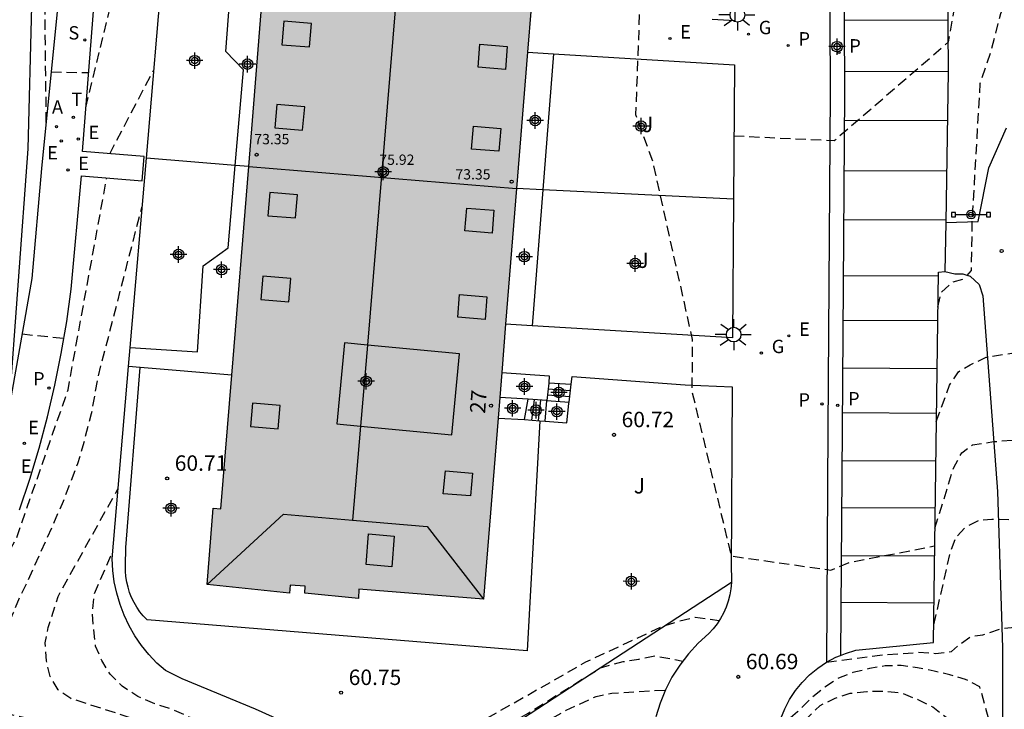
# Model space of a CAD drawing. Units: metres. Extents: x 583794 to 584145, y 4794789 to 4795040.
# Drawn here: x 583818 to 583866, y 4794847 to 4794880 of the extents above; entities that cross this region are included whole.
import ezdxf
from ezdxf.enums import TextEntityAlignment as Align

# ---------------------------------------------------------------- set-up
doc = ezdxf.new("R2010")
doc.units = ezdxf.units.M
doc.header["$MEASUREMENT"] = 0
doc.linetypes.add('TRAZOS_NORMALES', pattern=[0.75, 0.5, -0.25])
for name, color, linetype in [('020194', 31, 'TRAZOS_NORMALES'), ('020195', 30, 'TRAZOS_NORMALES'), ('020204', 9, 'Continuous'), ('020308', 9, 'Continuous'), ('060113', 4, 'Continuous'), ('060117', 9, 'Continuous'), ('060141', 9, 'Continuous'), ('060145', 9, 'Continuous'), ('070105', 6, 'Continuous'), ('070108', 9, 'Continuous'), ('080106', 1, 'Continuous'), ('080109', 9, 'Continuous'), ('080110', 9, 'Continuous'), ('080201', 9, 'Continuous'), ('080202', 9, 'Continuous'), ('080303', 9, 'Continuous'), ('080308', 9, 'Continuous'), ('090208', 9, 'Continuous'), ('100107', 3, 'Continuous'), ('100116', 71, 'Continuous'), ('100302', 7, 'Continuous'), ('200205', 4, 'Continuous'), ('200305', 4, 'Continuous'), ('210203', 4, 'Continuous'), ('210204', 9, 'Continuous'), ('210205', 4, 'Continuous'), ('210303', 4, 'Continuous'), ('210304', 9, 'Continuous'), ('210305', 4, 'Continuous'), ('220205', 1, 'Continuous'), ('220207', 9, 'Continuous'), ('220305', 1, 'Continuous'), ('220307', 9, 'Continuous'), ('230204', 9, 'Continuous'), ('230304', 9, 'Continuous'), ('240205', 1, 'Continuous'), ('240305', 1, 'Continuous'), ('250206', 9, 'Continuous'), ('260101', 9, 'Continuous'), ('990501', 21, 'Continuous'), ('C_Edificios', 5, 'Continuous'), ('Centroides', 1, 'Continuous')]:
    doc.layers.add(name, color=color, linetype=linetype)
doc.layers.add('080111', color=7, linetype='Continuous', lineweight=30)
doc.layers.add('080118', color=7, linetype='Continuous', lineweight=30)
doc.styles.add('ARIAL', font='arial.ttf', dxfattribs={"height": 1})
doc.styles.add('ARIALI', font='ariali.ttf', dxfattribs={"height": 1})
doc.styles.add('ROMANS', font='romans__.ttf', dxfattribs={"height": 1})
doc.styles.get("Standard").update_dxf_attribs({"font": 'arial.ttf'})

# ---------------------------------------------------------------- blocks, each defined once
blk = doc.blocks.new('Centroide')
for points in [[(0.402, 0), (-0.402, 0)], [(0, -0.402), (0, 0.402)]]:
    blk.add_lwpolyline(points)
for radius in [0.256, 0.159]:
    blk.add_circle((0, 0), radius)
blk = doc.blocks.new('PUNTO')
blk.add_circle((0, 0), 0.075)
blk = doc.blocks.new('BloquePortal')
blk.add_circle((0, 0), 0.075)
at = {"flags": 5}
blk.add_attdef('INDICE', text='', height=0.75, dxfattribs=at).set_placement((0, 0), align=Align.MIDDLE_CENTER)
blk = doc.blocks.new('REGALU')
blk.add_circle((0, 0), 0.055)
blk = doc.blocks.new('PLUVI2')
blk.add_circle((0, 0), 0.055)
blk = doc.blocks.new('FAROLA')
for p, q in [((-0.63, 0.51), (-0.255, 0.245)), ((0, 0.355), (0, 0.755)), ((0.605, 0.49), (0.276, 0.223)), ((-0.355, 0), (-0.895, 0)), ((0.355, 0), (0.855, 0)), ((-0.65, -0.52), (-0.255, -0.24)), ((0, -0.355), (0, -0.755)), ((0.585, -0.52), (0.256, -0.246))]:
    blk.add_line(p, q)
blk.add_circle((0, 0), 0.355)
blk = doc.blocks.new('REGAS')
blk.add_circle((0, 0), 0.055)
blk = doc.blocks.new('COTAPU')
blk.add_circle((0, 0), 0.075)
blk = doc.blocks.new('PANINF')
for p, q in [((-0.749, 0), (0, 0)), ((0, 0), (0.749, 0))]:
    blk.add_line(p, q)
for points in [[(-0.749, -0.099), (-0.749, 0.099), (-0.947, 0.099), (-0.947, -0.099)], [(0.947, -0.099), (0.947, 0.099), (0.749, 0.099), (0.749, -0.099)]]:
    blk.add_lwpolyline(points, close=True)
for radius in [0.21, 0.12]:
    blk.add_circle((0, 0), radius)
blk = doc.blocks.new('RETEL')
blk.add_circle((0, 0), 0.055)
blk = doc.blocks.new('ABAS')
blk.add_circle((0, 0), 0.055)
blk = doc.blocks.new('SANEA')
blk.add_circle((0, 0), 0.055)
blk = doc.blocks.new('REGELE')
blk.add_circle((0, 0), 0.055)
blk = doc.blocks.new('PLUVI3')
blk.add_circle((0, 0), 0.055)

msp = doc.modelspace()

# ---------------------------------------------------------------- hatches: boundary and pattern name
at = {"layer": '990501'}
for points in [[(583842.526, 4794872.194), (583844.147, 4794892.083), (583837.677, 4794892.603), (583837.697, 4794892.933), (583835.697, 4794893.104), (583835.667, 4794892.774), (583834.787, 4794892.844), (583834.807, 4794893.164), (583830.697, 4794893.504), (583830.527, 4794890.754), (583830.897, 4794890.724), (583829.517, 4794873.264)], [(583842.526, 4794872.194), (583840.916, 4794852.245), (583834.856, 4794852.725), (583834.846, 4794852.265), (583832.236, 4794852.535), (583832.246, 4794852.865), (583831.526, 4794852.925), (583831.486, 4794852.525), (583827.477, 4794852.945), (583827.777, 4794856.665), (583828.147, 4794856.635), (583829.517, 4794873.264)]]:
    msp.add_hatch(color=256, dxfattribs=at).paths.add_polyline_path(points, flags=0)

# ---------------------------------------------------------------- linework, layer by layer
at = {"layer": '020194', "flags": 128}
for points, elevation in [([(583794.128, 4794882.715), (583794.288, 4794882.835), (583794.858, 4794883.385), (583796.058, 4794884.585), (583796.668, 4794885.095), (583797.308, 4794885.745), (583797.938, 4794886.265), (583798.618, 4794886.774), (583799.288, 4794887.324), (583799.888, 4794887.974), (583801.528, 4794889.664), (583802.098, 4794890.274), (583802.668, 4794890.934), (583807.258, 4794896.444), (583808.638, 4794897.574), (583809.348, 4794898.114), (583810.088, 4794898.524), (583810.788, 4794898.824), (583811.668, 4794899.094), (583812.408, 4794899.254), (583813.208, 4794899.384), (583814.048, 4794899.404), (583814.888, 4794899.384), (583815.728, 4794899.304), (583816.488, 4794899.154), (583817.258, 4794898.924), (583818.018, 4794898.564), (583818.668, 4794898.064), (583819.148, 4794897.464), (583819.418, 4794896.764), (583819.578, 4794895.994), (583819.708, 4794895.224), (583819.828, 4794894.344), (583819.888, 4794893.474), (583819.577, 4794881.354), (583819.647, 4794875.274)], 57.64), ([(583821.577, 4794876.134), (583823.477, 4794883.854), (583826.167, 4794894.244), (583826.817, 4794895.074), (583827.277, 4794895.764), (583827.847, 4794896.104), (583828.577, 4794896.474), (583829.327, 4794896.884), (583829.957, 4794897.324), (583832.437, 4794897.943)], 58.64), ([(583836.747, 4794896.073), (583843.857, 4794895.743), (583845.047, 4794895.473), (583845.847, 4794895.213), (583846.637, 4794894.893), (583848.647, 4794893.813), (583849.267, 4794893.383), (583849.887, 4794892.883), (583851.937, 4794890.013), (583852.027, 4794889.213), (583852.007, 4794887.673), (583851.837, 4794886.073), (583848.507, 4794880.894), (583848.316, 4794875.794), (583849.146, 4794873.514), (583851.066, 4794864.854), (583851.056, 4794862.334), (583852.966, 4794854.334), (583857.806, 4794853.654), (583858.716, 4794854.024), (583862.856, 4794854.824)], 60.64), ([(583853.096, 4794874.754), (583857.976, 4794874.524), (583863.536, 4794879.323), (583864.626, 4794885.553), (583865.156, 4794886.243), (583865.656, 4794886.933), (583866.256, 4794887.453), (583866.996, 4794887.853), (583867.766, 4794888.023), (583868.646, 4794888.073), (583870.176, 4794887.773), (583870.976, 4794887.513), (583876.276, 4794884.973), (583888.545, 4794879.643), (583895.225, 4794876.033), (583907.105, 4794869.763), (583911.664, 4794867.103), (583914.394, 4794865.033), (583916.254, 4794863.323), (583920.904, 4794857.693), (583923.674, 4794854.583), (583924.364, 4794854.083), (583925.464, 4794853.083), (583927.274, 4794852.563)], 60.14), ([(583863.016, 4794866.434), (583863.166, 4794867.124), (583863.726, 4794867.644), (583864.296, 4794867.804), (583864.646, 4794868.214), (583864.686, 4794870.554), (583865.076, 4794877.293), (583865.626, 4794878.953), (583866.076, 4794880.693), (583866.366, 4794881.423), (583866.836, 4794882.153), (583867.436, 4794882.773), (583868.076, 4794883.213), (583868.926, 4794883.653), (583869.626, 4794883.953), (583870.366, 4794884.223), (583871.136, 4794884.413), (583871.936, 4794884.583), (583873.516, 4794884.553), (583874.276, 4794884.503), (583884.305, 4794880.463), (583891.445, 4794877.093), (583901.345, 4794871.903), (583911.344, 4794866.423), (583914.514, 4794863.923), (583917.394, 4794860.663), (583922.564, 4794854.643), (583923.324, 4794853.963), (583924.634, 4794853.003), (583925.324, 4794852.573), (583926.124, 4794852.383), (583926.864, 4794852.233), (583928.604, 4794851.543), (583929.394, 4794851.183), (583929.784, 4794850.933), (583930.644, 4794850.263), (583930.884, 4794849.873), (583931.003, 4794849.433), (583931.063, 4794848.963), (583931.043, 4794848.083), (583930.783, 4794847.173), (583930.693, 4794846.713), (583930.633, 4794845.903), (583930.503, 4794844.903), (583930.053, 4794844.123), (583929.743, 4794843.853), (583928.773, 4794843.173), (583926.903, 4794842.253), (583925.853, 4794841.873), (583924.993, 4794841.513), (583923.944, 4794840.953), (583923.554, 4794840.643), (583922.804, 4794839.923), (583922.644, 4794839.723), (583922.404, 4794839.343), (583921.974, 4794838.133), (583921.854, 4794837.903), (583921.524, 4794837.513), (583920.644, 4794836.893), (583920.434, 4794836.763), (583919.534, 4794836.333), (583919.354, 4794836.213), (583918.644, 4794835.453), (583918.524, 4794835.283), (583917.604, 4794833.223), (583917.354, 4794832.893), (583915.634, 4794831.384), (583914.664, 4794830.644), (583911.964, 4794828.754), (583911.634, 4794828.434), (583910.874, 4794827.584), (583910.034, 4794826.824), (583909.184, 4794826.004), (583907.694, 4794824.214), (583906.814, 4794823.264), (583906.634, 4794823.134), (583905.504, 4794822.664), (583905.094, 4794822.514), (583904.154, 4794821.964), (583903.974, 4794821.834), (583903.664, 4794821.534), (583902.804, 4794820.494), (583902.684, 4794820.304), (583902.464, 4794819.724), (583902.304, 4794818.554), (583902.374, 4794817.434), (583902.384, 4794816.334), (583902.294, 4794815.214), (583902.034, 4794814.164), (583901.674, 4794813.184), (583901.434, 4794812.794), (583900.974, 4794812.224), (583900.234, 4794811.434), (583899.184, 4794810.244), (583898.304, 4794809.385), (583897.404, 4794808.535), (583896.494, 4794807.725), (583895.674, 4794806.845), (583894.924, 4794806.115), (583893.914, 4794805.395), (583893.734, 4794805.245), (583892.844, 4794804.395), (583892.684, 4794804.225), (583892.034, 4794803.295), (583891.904, 4794803.135), (583891.494, 4794802.325), (583891.154, 4794801.705), (583890.264, 4794799.725), (583889.544, 4794797.715), (583889.194, 4794796.655), (583888.794, 4794795.615), (583888.274, 4794794.555), (583887.694, 4794793.605), (583886.924, 4794792.685), (583886.104, 4794791.995), (583885.384, 4794791.285), (583884.584, 4794790.365), (583884.464, 4794790.175)], 60.64), ([(583862.936, 4794860.864), (583863.586, 4794862.634), (583864.016, 4794863.284), (583864.586, 4794863.624), (583865.356, 4794863.994), (583868.156, 4794864.434), (583868.296, 4794868.664), (583868.396, 4794870.193), (583868.546, 4794870.963), (583868.666, 4794871.763), (583868.816, 4794872.563), (583869.006, 4794873.333), (583870.166, 4794876.163), (583868.616, 4794877.723), (583868.696, 4794878.393), (583869.066, 4794879.153), (583869.556, 4794879.523), (583870.226, 4794880.073), (583872.636, 4794881.813), (583873.796, 4794882.213), (583874.636, 4794882.273), (583875.436, 4794882.293), (583876.206, 4794882.283), (583877.076, 4794882.193), (583877.876, 4794882.073), (583878.606, 4794881.893), (583881.626, 4794880.653), (583889.905, 4794876.563), (583901.025, 4794871.183), (583911.194, 4794865.453), (583911.984, 4794864.953), (583913.644, 4794863.743), (583915.434, 4794861.993), (583919.944, 4794856.473), (583922.314, 4794854.063), (583922.974, 4794853.663), (583924.594, 4794852.383), (583925.564, 4794851.943), (583927.104, 4794851.513)], 61.14), ([(583862.866, 4794855.684), (583863.786, 4794858.634), (583864.176, 4794859.354), (583864.706, 4794859.734), (583865.726, 4794859.894), (583868.246, 4794860.094), (583868.735, 4794860.434), (583868.985, 4794860.924), (583869.106, 4794861.794), (583869.126, 4794862.624), (583869.176, 4794863.394), (583869.186, 4794864.204), (583869.286, 4794865.974), (583869.366, 4794866.854), (583869.486, 4794867.754), (583869.606, 4794868.523), (583869.756, 4794869.283), (583869.876, 4794870.053), (583870.286, 4794871.693), (583870.576, 4794872.523), (583870.946, 4794873.323), (583871.306, 4794874.043), (583871.696, 4794874.773), (583872.166, 4794875.363), (583872.806, 4794875.903), (583873.546, 4794876.353), (583874.246, 4794876.683), (583875.586, 4794877.393), (583875.696, 4794879.663), (583875.946, 4794879.833), (583876.606, 4794879.963), (583877.406, 4794879.913), (583880.236, 4794879.523), (583881.516, 4794879.253), (583883.115, 4794878.673), (583883.845, 4794878.303), (583884.495, 4794877.913), (583885.885, 4794877.123), (583886.605, 4794876.653), (583888.965, 4794875.533), (583889.765, 4794875.203), (583890.565, 4794874.913), (583891.355, 4794874.653), (583896.735, 4794872.543), (583903.275, 4794868.933), (583911.964, 4794864.043), (583912.694, 4794863.713), (583913.864, 4794862.753), (583920.814, 4794854.713), (583922.874, 4794852.653), (583923.464, 4794852.183), (583925.164, 4794851.353), (583927.214, 4794850.983), (583927.934, 4794850.833), (583928.154, 4794850.723), (583929.354, 4794849.933), (583929.664, 4794849.513), (583929.784, 4794849.083), (583929.794, 4794848.683), (583929.764, 4794848.203), (583929.543, 4794847.303), (583929.523, 4794846.863), (583929.563, 4794845.913), (583929.613, 4794845.593), (583929.643, 4794845.143), (583929.403, 4794844.423), (583929.133, 4794844.113), (583928.183, 4794843.543), (583927.743, 4794843.453), (583925.244, 4794842.613), (583925.044, 4794842.553), (583924.844, 4794842.533), (583924.194, 4794842.323), (583923.014, 4794841.553), (583922.444, 4794840.923), (583921.844, 4794840.003), (583921.154, 4794839.243), (583920.644, 4794838.493), (583920.374, 4794838.183), (583919.984, 4794837.963), (583918.854, 4794837.713), (583917.804, 4794837.363), (583917.424, 4794837.143), (583917.044, 4794836.843), (583916.364, 4794835.963), (583916.034, 4794835.373), (583915.544, 4794834.373), (583915.364, 4794833.713), (583915.334, 4794833.513), (583915.184, 4794833.134), (583915.054, 4794832.954), (583914.484, 4794832.304), (583913.524, 4794831.514), (583912.984, 4794831.114), (583912.004, 4794830.224), (583911.664, 4794830.014), (583910.144, 4794828.724), (583909.084, 4794827.724), (583908.934, 4794827.554), (583908.394, 4794826.544), (583908.164, 4794826.184), (583908.024, 4794826.004), (583907.474, 4794825.014), (583907.184, 4794824.664), (583906.274, 4794823.884), (583905.194, 4794823.324), (583904.184, 4794822.894), (583903.834, 4794822.664), (583903.484, 4794822.374), (583903.184, 4794822.054), (583902.124, 4794820.594), (583901.854, 4794820.244), (583901.754, 4794820.054), (583901.494, 4794818.894), (583901.364, 4794816.654), (583901.334, 4794814.394), (583901.184, 4794813.744), (583901.114, 4794813.544), (583900.864, 4794812.934), (583900.624, 4794812.434), (583899.724, 4794811.574), (583898.884, 4794810.934), (583898.044, 4794810.145), (583896.414, 4794808.655), (583895.804, 4794808.005), (583894.934, 4794807.205), (583894.054, 4794806.455), (583893.184, 4794805.795), (583893.014, 4794805.625), (583892.604, 4794805.105), (583892.164, 4794804.615), (583891.294, 4794803.865), (583890.794, 4794803.335), (583890.144, 4794802.455), (583889.654, 4794801.475), (583889.334, 4794800.515), (583888.924, 4794799.495), (583888.404, 4794798.075), (583888.154, 4794796.935), (583887.744, 4794795.845), (583887.444, 4794794.785), (583887.004, 4794793.725), (583886.284, 4794792.835), (583885.584, 4794792.285), (583884.854, 4794792.025), (583883.824, 4794791.515), (583883.194, 4794790.995), (583882.694, 4794790.375), (583882.554, 4794790.175)], 61.64), ([(583822.747, 4794873.884), (583824.887, 4794877.954)], 59.14), ([(583816.457, 4794851.935), (583818.217, 4794855.215), (583820.717, 4794862.405), (583822.597, 4794872.704)], 59.14), ([(583857.596, 4794849.174), (583860.186, 4794849.514), (583862.065, 4794849.654), (583862.905, 4794849.604), (583863.675, 4794849.694), (583864.025, 4794850.004), (583864.665, 4794850.444), (583865.195, 4794850.504), (583866.105, 4794850.804), (583869.215, 4794851.144), (583869.655, 4794852.144), (583870.015, 4794852.834), (583870.905, 4794854.084), (583871.575, 4794854.484), (583871.405, 4794858.964), (583871.865, 4794859.194), (583872.185, 4794859.644), (583872.445, 4794860.444), (583873.095, 4794863.784), (583873.315, 4794864.554), (583873.575, 4794865.383), (583873.865, 4794866.183), (583874.235, 4794866.983), (583874.765, 4794867.603), (583875.505, 4794868.003), (583876.315, 4794868.203), (583877.145, 4794868.123), (583878.015, 4794867.893), (583878.715, 4794867.603), (583879.405, 4794867.213), (583880.755, 4794866.313), (583881.405, 4794865.813), (583882.025, 4794865.213), (583882.675, 4794864.643), (583884.345, 4794864.153), (583886.915, 4794865.233), (583888.935, 4794862.963), (583890.115, 4794862.493), (583890.955, 4794862.263), (583891.755, 4794862.083), (583892.585, 4794861.923), (583893.455, 4794861.843), (583894.225, 4794861.793), (583895.865, 4794861.623), (583897.505, 4794861.533), (583898.345, 4794861.583), (583899.115, 4794861.603), (583899.915, 4794861.693), (583900.755, 4794861.863), (583901.565, 4794861.983), (583902.365, 4794862.043), (583903.205, 4794862.023), (583904.045, 4794861.913), (583904.804, 4794861.753), (583905.574, 4794861.533), (583906.304, 4794861.243), (583907.824, 4794860.693), (583909.314, 4794860.003), (583910.004, 4794859.613), (583910.694, 4794859.103), (583911.424, 4794858.533), (583913.174, 4794856.903), (583913.764, 4794856.263), (583914.234, 4794855.623), (583915.264, 4794854.383), (583915.844, 4794853.753), (583916.394, 4794853.043), (583916.834, 4794852.373), (583917.214, 4794851.663), (583917.374, 4794850.893), (583917.354, 4794849.913), (583917.204, 4794848.973), (583916.834, 4794848.213), (583916.514, 4794847.483), (583916.044, 4794846.763), (583915.654, 4794846.073), (583915.354, 4794845.343), (583915.174, 4794844.573), (583915.084, 4794843.813), (583915.254, 4794843.033), (583915.304, 4794842.233), (583915.154, 4794841.393), (583914.934, 4794840.563), (583914.674, 4794839.763), (583914.454, 4794839.003), (583914.124, 4794838.273), (583913.584, 4794837.613), (583912.414, 4794836.483), (583911.814, 4794835.933), (583903.204, 4794828.534), (583902.034, 4794827.364), (583900.964, 4794825.954), (583900.464, 4794825.234), (583900.104, 4794824.574), (583899.234, 4794823.224), (583898.844, 4794822.534), (583898.584, 4794821.804), (583898.464, 4794820.934), (583898.414, 4794820.134), (583898.234, 4794819.364), (583897.614, 4794817.834), (583897.284, 4794817.144), (583891.964, 4794810.045), (583885.594, 4794800.615), (583885.044, 4794799.435), (583884.684, 4794798.745), (583884.354, 4794797.905), (583883.994, 4794797.075), (583883.564, 4794796.425), (583883.304, 4794795.655), (583883.124, 4794794.895), (583882.824, 4794794.125), (583882.574, 4794793.295), (583881.274, 4794790.735), (583881.114, 4794790.175)], 62.64), ([(583818.487, 4794865.125), (583820.507, 4794864.915)], 57.64), ([(583828.016, 4794845.095), (583820.857, 4794847.405), (583820.237, 4794847.835), (583819.857, 4794848.475), (583819.667, 4794849.245), (583819.607, 4794850.115), (583819.757, 4794850.855), (583820.237, 4794852.375), (583823.157, 4794857.615)], 60.14), ([(583835.016, 4794839.615), (583834.656, 4794841.645), (583834.116, 4794842.595), (583833.566, 4794843.195), (583832.916, 4794843.695), (583832.256, 4794844.055), (583828.996, 4794845.685), (583827.266, 4794846.235), (583826.566, 4794846.525), (583825.776, 4794846.885), (583824.936, 4794847.145), (583824.106, 4794847.515), (583823.347, 4794848.015), (583822.767, 4794848.585), (583822.357, 4794849.255), (583822.057, 4794849.955), (583821.967, 4794850.755), (583821.907, 4794851.595), (583821.987, 4794852.465), (583822.897, 4794854.575)], 60.64), ([(583879.614, 4794790.175), (583880.844, 4794793.795), (583881.064, 4794794.625), (583881.284, 4794795.355), (583881.574, 4794796.115), (583881.944, 4794796.885), (583882.634, 4794798.545), (583882.924, 4794799.415), (583883.324, 4794800.245), (583883.754, 4794800.935), (583884.294, 4794801.695), (583885.214, 4794802.935), (583885.684, 4794803.525), (583886.144, 4794804.215), (583887.394, 4794805.765), (583889.244, 4794807.625), (583890.574, 4794809.625), (583891.064, 4794810.275), (583891.534, 4794810.865), (583891.994, 4794811.595), (583892.394, 4794812.315), (583892.754, 4794813.145), (583893.014, 4794813.915), (583893.594, 4794815.374), (583893.994, 4794816.134), (583894.354, 4794816.964), (583894.874, 4794818.494), (583895.064, 4794819.394), (583895.144, 4794820.164), (583895.124, 4794820.934), (583895.034, 4794822.014), (583895.024, 4794823.554), (583895.254, 4794824.314), (583895.404, 4794825.114), (583895.414, 4794825.924), (583894.684, 4794828.374), (583892.164, 4794840.124), (583891.474, 4794841.034), (583891.214, 4794841.814), (583891.084, 4794842.514), (583891.234, 4794843.344), (583891.594, 4794844.114), (583892.094, 4794844.694), (583892.704, 4794845.214), (583893.334, 4794845.794), (583893.874, 4794846.344), (583894.514, 4794846.924), (583895.854, 4794848.053), (583897.164, 4794848.943), (583899.184, 4794850.613), (583899.614, 4794851.243), (583900.004, 4794851.893), (583900.194, 4794852.693), (583900.204, 4794853.153), (583899.924, 4794853.573), (583899.234, 4794853.763), (583898.465, 4794853.673), (583897.695, 4794853.363), (583896.985, 4794853.033), (583896.215, 4794852.593), (583895.505, 4794852.143), (583894.765, 4794851.703), (583893.255, 4794850.963), (583892.445, 4794850.593), (583890.955, 4794849.704), (583888.635, 4794848.354), (583888.035, 4794847.904), (583886.085, 4794846.224), (583885.345, 4794845.894), (583884.885, 4794845.794), (583884.365, 4794845.974), (583883.855, 4794846.544), (583883.405, 4794847.184), (583882.935, 4794847.784), (583882.375, 4794848.144), (583881.015, 4794850.254), (583880.135, 4794852.194), (583879.595, 4794852.764), (583879.005, 4794853.334), (583878.285, 4794853.794), (583877.625, 4794854.124), (583876.895, 4794854.204), (583876.115, 4794853.974), (583875.485, 4794853.564), (583874.945, 4794852.974), (583874.555, 4794852.324), (583874.085, 4794851.664), (583873.555, 4794851.084), (583873.055, 4794850.394), (583872.155, 4794848.974), (583871.155, 4794847.664), (583868.875, 4794844.904), (583865.815, 4794845.274), (583865.055, 4794847.974), (583864.365, 4794848.334), (583863.595, 4794848.554), (583862.835, 4794848.744), (583862.025, 4794848.894), (583861.225, 4794849.014), (583860.455, 4794848.994), (583859.686, 4794848.864), (583858.886, 4794848.674), (583858.176, 4794848.404), (583857.476, 4794847.924), (583856.876, 4794847.444), (583856.196, 4794846.764), (583855.246, 4794845.944)], 63.14), ([(583836.056, 4794836.745), (583835.526, 4794841.145), (583835.506, 4794841.915), (583835.626, 4794842.755), (583835.946, 4794843.275), (583836.556, 4794843.825), (583837.296, 4794844.295), (583845.896, 4794849.185), (583849.596, 4794850.904), (583850.396, 4794851.164), (583851.206, 4794851.364), (583852.386, 4794851.204)], 61.14), ([(583837.556, 4794829.015), (583837.276, 4794833.245), (583836.206, 4794840.765), (583836.366, 4794841.955), (583836.726, 4794842.645), (583837.296, 4794843.265), (583843.086, 4794846.695), (583846.616, 4794848.905), (583847.706, 4794849.204), (583848.476, 4794849.324), (583849.276, 4794849.484), (583850.616, 4794849.224)], 61.64), ([(583855.206, 4794843.644), (583856.146, 4794845.894), (583856.716, 4794846.514), (583857.286, 4794847.064), (583858.026, 4794847.434), (583858.756, 4794847.664), (583859.565, 4794847.754), (583860.365, 4794847.774), (583861.205, 4794847.694), (583862.035, 4794847.364), (583862.765, 4794847.004), (583863.415, 4794846.504), (583863.725, 4794845.904), (583865.635, 4794828.755)], 63.64)]:
    msp.add_lwpolyline(points, dxfattribs=dict(at, elevation=elevation))
at = {"layer": '020195', "flags": 128}
for points, elevation in [([(583819.897, 4794877.864), (583821.717, 4794877.824)], 57.14), ([(583881.814, 4794790.175), (583882.074, 4794790.665), (583883.114, 4794792.185), (583883.854, 4794792.905), (583884.494, 4794793.425), (583884.924, 4794794.115), (583885.694, 4794796.365), (583885.924, 4794797.135), (583886.104, 4794797.965), (583886.404, 4794798.665), (583886.764, 4794799.425), (583887.154, 4794800.115), (583887.724, 4794800.635), (583888.294, 4794801.255), (583888.794, 4794801.905), (583889.254, 4794802.565), (583889.654, 4794803.215), (583890.124, 4794803.905), (583890.624, 4794804.595), (583890.984, 4794805.255), (583891.064, 4794805.985), (583891.424, 4794806.685), (583892.384, 4794807.605), (583892.954, 4794808.225), (583893.414, 4794808.915), (583893.884, 4794809.535), (583894.484, 4794810.125), (583895.014, 4794810.745), (583895.444, 4794811.395), (583896.274, 4794812.854), (583896.674, 4794813.644), (583897.004, 4794814.444), (583897.364, 4794815.204), (583897.654, 4794815.934), (583898.344, 4794817.424), (583898.964, 4794818.884), (583899.284, 4794819.574), (583899.574, 4794820.304), (583899.944, 4794821.064), (583900.404, 4794821.824), (583900.944, 4794822.374), (583901.504, 4794822.894), (583902.784, 4794823.914), (583903.484, 4794824.254), (583904.224, 4794824.484), (583905.314, 4794825.094), (583906.554, 4794826.024), (583907.054, 4794826.604), (583908.084, 4794827.914), (583908.654, 4794828.534), (583909.294, 4794829.114), (583909.824, 4794829.664), (583910.184, 4794830.324), (583910.514, 4794831.014), (583911.014, 4794831.634), (583911.474, 4794832.254), (583911.974, 4794832.814), (583912.614, 4794833.424), (583913.714, 4794834.563), (583915.184, 4794836.493), (583915.714, 4794837.073), (583916.314, 4794837.553), (583916.914, 4794838.103), (583917.834, 4794838.893), (583919.634, 4794839.983), (583920.694, 4794840.383), (583922.564, 4794841.883), (583925.744, 4794843.543), (583925.994, 4794844.313), (583926.044, 4794845.073), (583926.194, 4794845.843), (583926.524, 4794846.533), (583927.244, 4794847.883), (583927.504, 4794848.613), (583927.584, 4794849.383), (583927.324, 4794850.333), (583926.564, 4794850.483), (583924.394, 4794850.483), (583922.864, 4794850.793), (583922.134, 4794850.973), (583921.474, 4794851.333), (583920.894, 4794851.833), (583920.344, 4794852.433), (583919.834, 4794853.393), (583914.304, 4794861.303), (583913.794, 4794861.903), (583913.214, 4794862.513), (583912.454, 4794863.043), (583903.555, 4794867.843), (583901.235, 4794868.823), (583900.435, 4794869.113), (583899.535, 4794869.343), (583897.865, 4794869.643), (583897.125, 4794869.793), (583895.525, 4794870.033), (583893.885, 4794870.133), (583893.085, 4794870.213), (583892.285, 4794870.333), (583890.785, 4794870.703), (583889.915, 4794870.963), (583889.125, 4794871.293), (583888.435, 4794871.723), (583887.775, 4794872.083), (583885.665, 4794873.303), (583884.905, 4794873.633), (583883.855, 4794873.863), (583883.025, 4794873.983), (583880.735, 4794872.793), (583878.825, 4794873.423), (583878.056, 4794873.503), (583877.286, 4794873.443), (583876.516, 4794873.283), (583875.776, 4794873.013), (583875.036, 4794872.683), (583874.366, 4794872.343), (583873.696, 4794871.903), (583873.166, 4794871.313), (583872.406, 4794869.793), (583872.076, 4794869.063), (583871.786, 4794868.333), (583871.496, 4794867.463), (583871.306, 4794866.703), (583871.156, 4794865.934), (583870.776, 4794864.264), (583870.656, 4794863.434), (583870.385, 4794861.894), (583869.865, 4794857.784), (583869.675, 4794856.984), (583869.385, 4794856.364), (583868.995, 4794856.024), (583865.645, 4794856.114), (583864.976, 4794856.054), (583864.346, 4794855.714), (583863.886, 4794855.234), (583863.596, 4794854.464), (583862.805, 4794850.994)], 62.14), ([(583821.017, 4794845.885), (583817.917, 4794846.635), (583817.297, 4794847.165), (583817.027, 4794847.725), (583816.937, 4794848.535), (583817.087, 4794849.365), (583817.307, 4794850.135), (583817.747, 4794850.895), (583818.067, 4794851.585), (583818.397, 4794852.385), (583818.797, 4794853.185), (583820.497, 4794856.995), (583821.197, 4794858.835), (583821.457, 4794859.705), (583821.867, 4794861.265), (583822.167, 4794862.975), (583824.317, 4794871.314)], 59.64), ([(583837.776, 4794822.585), (583838.096, 4794825.055), (583838.126, 4794829.345), (583837.686, 4794833.965), (583837.166, 4794838.555), (583837.106, 4794839.525), (583837.086, 4794840.335), (583837.176, 4794841.135), (583837.466, 4794841.895), (583838.356, 4794843.175), (583840.156, 4794844.155), (583844.946, 4794846.835), (583846.396, 4794847.515), (583847.166, 4794847.675), (583849.776, 4794847.824)], 62.14)]:
    msp.add_lwpolyline(points, dxfattribs=dict(at, elevation=elevation))
at = {"layer": '060113', "flags": 128}
for points in [[(583857.736, 4794887.743), (583857.776, 4794876.823), (583857.666, 4794860.514), (583857.596, 4794849.174)], [(583858.426, 4794887.753), (583858.476, 4794876.813), (583858.356, 4794860.504), (583858.286, 4794849.507)]]:
    msp.add_lwpolyline(points, dxfattribs=at)
at = {"layer": '060117', "flags": 128}
for points in [[(583844.097, 4794862.754), (583845.186, 4794862.684)], [(583842.916, 4794860.974), (583843.086, 4794861.954)], [(583843.916, 4794860.884), (583843.996, 4794861.884)], [(583843.996, 4794861.884), (583845.083, 4794861.811)]]:
    msp.add_lwpolyline(points, dxfattribs=at)
at = {"layer": '060141', "flags": 128}
for points in [[(583844.026, 4794862.164), (583845.116, 4794862.094)], [(583844.056, 4794862.454), (583845.146, 4794862.384)], [(583843.39, 4794861.931), (583843.25, 4794860.944)], [(583843.693, 4794861.908), (583843.583, 4794860.914)]]:
    msp.add_lwpolyline(points, dxfattribs=at)
at = {"layer": '060145', "flags": 128}
for points in [[(583863.446, 4794886.503), (583863.516, 4794877.873), (583863.395, 4794870.544)], [(583863.395, 4794870.544), (583863.356, 4794868.154)]]:
    msp.add_lwpolyline(points, dxfattribs=at)
at = {"layer": '070105', "flags": 128}
for points in [[(583817.827, 4794861.295), (583818.967, 4794867.825), (583819.437, 4794873.164), (583820.427, 4794883.084), (583821.608, 4794901.374), (583821.598, 4794901.634), (583821.548, 4794901.904), (583821.448, 4794902.154), (583821.318, 4794902.384), (583821.138, 4794902.594), (583820.938, 4794902.764), (583820.708, 4794902.904), (583820.458, 4794903.004), (583820.198, 4794903.054), (583819.928, 4794903.074), (583819.668, 4794903.034), (583807.226, 4794902.594)], [(583818.357, 4794856.575), (583818.857, 4794858.075), (583819.307, 4794859.575), (583819.717, 4794861.105), (583820.077, 4794862.635), (583820.387, 4794864.175), (583820.657, 4794865.735), (583820.877, 4794867.295), (583821.367, 4794872.814), (583824.317, 4794872.574), (583824.417, 4794873.754), (583821.417, 4794873.994), (583823.578, 4794901.464)], [(583853.355, 4794887.335), (583853.146, 4794880.573), (583853.136, 4794880.343), (583852.035, 4794880.402)], [(583824.528, 4794873.674), (583825.361, 4794883.434)], [(583843.067, 4794878.824), (583844.327, 4794878.746)], [(583844.327, 4794878.746), (583853.126, 4794878.204), (583853.082, 4794871.673)], [(583823.743, 4794864.474), (583824.528, 4794873.674)], [(583853.082, 4794871.673), (583853.036, 4794864.934), (583843.287, 4794865.516)], [(583858.286, 4794849.507), (583858.526, 4794849.604), (583859.026, 4794849.754), (583862.795, 4794850.124), (583863.046, 4794868.134), (583863.356, 4794868.154)], [(583843.287, 4794865.516), (583841.994, 4794865.594)], [(583823.664, 4794863.544), (583823.743, 4794864.474)], [(583822.867, 4794854.205), (583823.664, 4794863.544)], [(583841.805, 4794863.255), (583844.116, 4794863.094), (583844.097, 4794862.754)], [(583844.097, 4794862.754), (583844.096, 4794862.734), (583843.996, 4794861.884)], [(583845.083, 4794861.811), (583845.186, 4794862.684)], [(583845.186, 4794862.684), (583845.226, 4794863.054), (583850.726, 4794862.654), (583853.016, 4794862.554), (583852.966, 4794853.674), (583852.976, 4794853.364), (583852.976, 4794853.054)], [(583843.086, 4794861.954), (583841.707, 4794862.044)], [(583843.996, 4794861.884), (583843.086, 4794861.954)], [(583843.916, 4794860.884), (583844.976, 4794860.814), (583845.076, 4794861.754), (583845.083, 4794861.811)], [(583841.626, 4794861.034), (583842.916, 4794860.974)], [(583842.916, 4794860.974), (583843.666, 4794860.907)], [(583843.666, 4794860.907), (583843.916, 4794860.884)], [(583852.976, 4794853.054), (583852.946, 4794852.744), (583852.896, 4794852.444), (583852.816, 4794852.144), (583852.716, 4794851.854), (583852.586, 4794851.564), (583852.446, 4794851.294), (583852.276, 4794851.034), (583852.086, 4794850.794), (583851.876, 4794850.574), (583851.356, 4794850.094), (583850.886, 4794849.584), (583850.466, 4794849.034), (583850.086, 4794848.444), (583849.776, 4794847.824), (583849.506, 4794847.185), (583849.306, 4794846.515)], [(583857.596, 4794849.174), (583858.056, 4794849.414), (583858.286, 4794849.507)], [(583855.376, 4794846.434), (583855.566, 4794846.914), (583855.806, 4794847.364), (583856.086, 4794847.794), (583856.416, 4794848.194), (583856.776, 4794848.554), (583857.176, 4794848.884), (583857.596, 4794849.174)]]:
    msp.add_lwpolyline(points, dxfattribs=at)
at = {"layer": '070108', "flags": 128}
for points in [[(583800.408, 4794888.064), (583808.518, 4794897.374), (583809.368, 4794897.924), (583810.288, 4794898.344), (583811.268, 4794898.634), (583812.278, 4794898.774), (583813.288, 4794898.754), (583814.298, 4794898.594), (583815.268, 4794898.294), (583816.178, 4794897.844), (583817.018, 4794897.264), (583817.768, 4794896.574), (583818.418, 4794895.794), (583818.937, 4794881.054), (583818.767, 4794874.124), (583817.827, 4794861.295)], [(583852.976, 4794853.054), (583841.326, 4794845.445), (583835.876, 4794842.535), (583834.326, 4794844.135), (583832.496, 4794845.695), (583829.836, 4794846.885), (583826.266, 4794848.365), (583825.456, 4794848.765), (583825.036, 4794849.135), (583824.647, 4794849.545), (583824.287, 4794849.985), (583823.967, 4794850.455), (583823.687, 4794850.945), (583823.447, 4794851.455), (583823.247, 4794851.985), (583823.087, 4794852.525), (583822.967, 4794853.075), (583822.897, 4794853.635), (583822.867, 4794854.205)]]:
    msp.add_lwpolyline(points, dxfattribs=at)
at = {"layer": '080106', "flags": 128}
for points in [[(583831.207, 4794880.324), (583831.107, 4794879.184), (583832.457, 4794879.074), (583832.557, 4794880.214), (583831.207, 4794880.324)], [(583842.077, 4794879.094), (583841.987, 4794877.974), (583840.657, 4794878.084), (583840.747, 4794879.204), (583842.077, 4794879.094)], [(583830.877, 4794876.284), (583830.777, 4794875.144), (583832.127, 4794875.034), (583832.227, 4794876.164), (583830.877, 4794876.284)], [(583841.757, 4794875.114), (583841.667, 4794874.004), (583840.337, 4794874.114), (583840.427, 4794875.224), (583841.757, 4794875.114)], [(583830.527, 4794872.004), (583830.437, 4794870.874), (583831.787, 4794870.764), (583831.877, 4794871.894), (583830.527, 4794872.004)], [(583841.427, 4794871.134), (583841.336, 4794870.024), (583840.007, 4794870.134), (583840.107, 4794871.244), (583841.427, 4794871.134)], [(583830.197, 4794867.934), (583830.097, 4794866.794), (583831.447, 4794866.684), (583831.547, 4794867.824), (583830.197, 4794867.934)], [(583841.086, 4794866.934), (583840.996, 4794865.824), (583839.666, 4794865.934), (583839.756, 4794867.044), (583841.086, 4794866.934)], [(583829.687, 4794861.765), (583829.587, 4794860.625), (583830.937, 4794860.515), (583831.037, 4794861.655), (583829.687, 4794861.765)], [(583840.386, 4794858.364), (583840.296, 4794857.254), (583838.966, 4794857.364), (583839.066, 4794858.474), (583840.386, 4794858.364)], [(583835.336, 4794855.405), (583836.576, 4794855.305), (583836.456, 4794853.815), (583835.216, 4794853.915), (583835.336, 4794855.405)]]:
    msp.add_lwpolyline(points, dxfattribs=at)
at = {"layer": '080109', "flags": 128}
for points in [[(583837.387, 4794889.864), (583836.987, 4794885.004), (583836.647, 4794881.064), (583835.277, 4794864.574), (583834.946, 4794860.644), (583834.556, 4794856.075)], [(583827.477, 4794852.945), (583831.196, 4794856.375), (583834.556, 4794856.075)], [(583834.556, 4794856.075), (583838.186, 4794855.765), (583840.916, 4794852.245)]]:
    msp.add_lwpolyline(points, dxfattribs=at)
at = {"layer": '080110', "flags": 128}
msp.add_lwpolyline([(583834.157, 4794864.694), (583833.786, 4794860.764), (583834.946, 4794860.644), (583839.376, 4794860.224), (583839.756, 4794864.154), (583835.277, 4794864.574), (583834.157, 4794864.694)], dxfattribs=at)
at = {"layer": '080111', "flags": 128}
for points in [[(583829.517, 4794873.264), (583830.288, 4794883.024)], [(583843.243, 4794880.994), (583843.067, 4794878.824)], [(583843.067, 4794878.824), (583842.526, 4794872.194)], [(583828.681, 4794863.124), (583829.517, 4794873.264)], [(583842.526, 4794872.194), (583841.994, 4794865.594)], [(583841.994, 4794865.594), (583841.805, 4794863.255)], [(583841.626, 4794861.034), (583840.916, 4794852.245), (583834.856, 4794852.725), (583834.846, 4794852.265), (583832.236, 4794852.535), (583832.246, 4794852.865), (583831.526, 4794852.925), (583831.486, 4794852.525), (583827.477, 4794852.945), (583827.777, 4794856.665), (583828.147, 4794856.635), (583828.681, 4794863.124)], [(583841.805, 4794863.255), (583841.707, 4794862.044)], [(583841.707, 4794862.044), (583841.626, 4794861.034)]]:
    msp.add_lwpolyline(points, dxfattribs=at)
at = {"layer": '080118', "flags": 128}
msp.add_lwpolyline([(583829.517, 4794873.264), (583842.526, 4794872.194)], dxfattribs=at)
at = {"layer": '100107', "flags": 128}
for points in [[(583828.85, 4794873.319), (583824.528, 4794873.674)], [(583829.517, 4794873.264), (583828.85, 4794873.319)], [(583843.807, 4794872.131), (583842.526, 4794872.194)], [(583853.082, 4794871.673), (583843.807, 4794872.131)], [(583824.227, 4794863.497), (583823.664, 4794863.544)], [(583828.681, 4794863.124), (583824.227, 4794863.497)]]:
    msp.add_lwpolyline(points, dxfattribs=at)
at = {"layer": '100116', "flags": 128}
for points in [[(583828.85, 4794873.319), (583829.247, 4794877.964), (583828.397, 4794878.854), (583828.713, 4794883.155)], [(583844.327, 4794878.746), (583843.807, 4794872.131)], [(583863.395, 4794870.544), (583864.966, 4794870.584), (583865.496, 4794873.193), (583866.346, 4794875.143)], [(583823.743, 4794864.474), (583827.007, 4794864.255), (583827.287, 4794868.444), (583828.507, 4794869.304), (583828.85, 4794873.319)], [(583843.807, 4794872.131), (583843.287, 4794865.516)], [(583863.356, 4794868.154), (583863.846, 4794868.054), (583864.226, 4794868.054), (583864.586, 4794867.934), (583865.016, 4794867.534), (583865.196, 4794866.974), (583865.906, 4794857.464), (583866.155, 4794849.874), (583866.175, 4794831.205)], [(583843.666, 4794860.907), (583843.036, 4794849.725), (583824.567, 4794851.235), (583824.377, 4794851.425), (583824.207, 4794851.625), (583824.057, 4794851.845), (583823.927, 4794852.075), (583823.807, 4794852.315), (583823.707, 4794852.555), (583823.637, 4794852.815), (583823.577, 4794853.065), (583823.537, 4794853.335), (583823.517, 4794853.595), (583823.517, 4794853.865), (583823.537, 4794854.745), (583824.227, 4794863.497)]]:
    msp.add_lwpolyline(points, dxfattribs=at)
at = {"layer": '260101', "flags": 128}
for points in [[(583858.456, 4794880.393), (583863.486, 4794880.373)], [(583858.466, 4794877.893), (583863.516, 4794877.873)], [(583858.466, 4794875.514), (583863.476, 4794875.493)], [(583858.446, 4794873.074), (583863.436, 4794873.053)], [(583858.426, 4794870.684), (583863.396, 4794870.664)], [(583858.406, 4794867.974), (583863.036, 4794867.954)], [(583858.386, 4794865.804), (583863.006, 4794865.784)], [(583858.376, 4794863.474), (583862.976, 4794863.454)], [(583858.356, 4794861.304), (583862.946, 4794861.284)], [(583858.346, 4794858.974), (583862.916, 4794858.954)], [(583858.326, 4794856.694), (583862.886, 4794856.674)], [(583858.316, 4794854.364), (583862.846, 4794854.344)], [(583858.296, 4794852.084), (583862.815, 4794852.064)]]:
    msp.add_lwpolyline(points, dxfattribs=at)

# ---------------------------------------------------------------- block references
at = {"layer": '020204', "rotation": 359.9987685839998}
for p in [(583866.116, 4794869.154, 60.75), (583847.266, 4794860.224, 60.72), (583825.537, 4794858.105, 60.71), (583853.306, 4794848.464, 60.69), (583833.996, 4794847.695, 60.75)]:
    msp.add_blockref('COTAPU', p, dxfattribs=at)
at = {"layer": '080201', "rotation": 359.9987685839998}
for p in [(583829.887, 4794873.834, 70.28), (583835.967, 4794872.834, 72.85), (583842.287, 4794872.524, 70.28)]:
    msp.add_blockref('PUNTO', p, dxfattribs=at)
at = {"layer": '080202', "rotation": 359.9987685839998}
msp.add_blockref('BloquePortal', (583841.289, 4794861.642), dxfattribs=at)
at = {"layer": '090208', "rotation": 359.9987685839998}
msp.add_blockref('PANINF', (583864.626, 4794870.924), dxfattribs=at)
at = {"layer": '200205', "rotation": 359.9987685839998}
msp.add_blockref('ABAS', (583820.157, 4794875.204, 57.41), dxfattribs=at)
at = {"layer": '210203', "rotation": 359.9987685839998}
for p in [(583855.736, 4794879.143, 60.13), (583819.787, 4794862.495, 57.6), (583857.376, 4794861.724, 60.53)]:
    msp.add_blockref('PLUVI2', p, dxfattribs=at)
at = {"layer": '210204', "rotation": 359.9987685839998}
msp.add_blockref('SANEA', (583821.537, 4794879.414, 57.04), dxfattribs=at)
at = {"layer": '210205', "rotation": 359.9987685839998}
for p in [(583858.206, 4794878.803, 60.06), (583858.146, 4794861.654, 60.47)]:
    msp.add_blockref('PLUVI3', p, dxfattribs=at)
at = {"layer": '220205', "rotation": 359.9987685839998}
msp.add_blockref('REGELE', (583820.387, 4794874.504, 57.44), dxfattribs=at)
at = {"layer": '220207', "rotation": 359.9987685839998}
for p in [(583849.986, 4794879.484, 60.47), (583821.217, 4794874.594, 57.4), (583820.717, 4794873.094, 57.55), (583855.766, 4794865.034, 60.5), (583818.597, 4794859.815, 57.66)]:
    msp.add_blockref('REGALU', p, dxfattribs=at)
at = {"layer": '230204', "rotation": 359.9987685839998}
for p in [(583853.806, 4794879.694, 60.13), (583854.436, 4794864.194, 60.53)]:
    msp.add_blockref('REGAS', p, dxfattribs=at)
at = {"layer": '240205', "rotation": 359.9987685839998}
msp.add_blockref('RETEL', (583820.977, 4794875.654, 57.35), dxfattribs=at)
at = {"layer": '250206', "rotation": 359.9987685839998}
for p in [(583853.266, 4794880.633), (583853.086, 4794865.094)]:
    msp.add_blockref('FAROLA', p, dxfattribs=at)
at = {"layer": 'C_Edificios', "rotation": 359.9987685839998}
msp.add_blockref('Centroide', (583835.216, 4794862.824), dxfattribs=at)
at = {"layer": 'Centroides', "rotation": 359.9987685839998}
for p in [(583858.112, 4794879.088), (583826.877, 4794878.409), (583829.449, 4794878.239), (583843.435, 4794875.499), (583848.58, 4794875.229), (583836.046, 4794873), (583826.093, 4794868.991), (583842.907, 4794868.88), (583848.3, 4794868.55), (583828.188, 4794868.251), (583842.915, 4794862.572), (583844.589, 4794862.282), (583842.338, 4794861.512), (583843.475, 4794861.422), (583844.49, 4794861.352), (583825.73, 4794856.653), (583848.11, 4794853.104)]:
    msp.add_blockref('Centroide', p, dxfattribs=at)

# ---------------------------------------------------------------- texts
at = {"layer": '020308', "style": 'ARIAL'}
for s, p in [('60.72', (583847.636, 4794860.594)), ('60.71', (583825.907, 4794858.475)), ('60.69', (583853.676, 4794848.834)), ('60.75', (583834.366, 4794848.065))]:
    msp.add_text(s, height=0.75, rotation=359.9988, dxfattribs=at).set_placement(p)
at = {"layer": '080303', "style": 'ARIAL'}
for s, p in [('73.35', (583829.777, 4794874.344)), ('75.92', (583835.857, 4794873.344)), ('73.35', (583839.557, 4794872.634))]:
    msp.add_text(s, height=0.5, rotation=359.9988, dxfattribs=at).set_placement(p)
at = {"layer": '080308', "style": 'ARIALI'}
msp.add_text('27', height=0.75, rotation=85.5414, dxfattribs=at).set_placement((583840.996, 4794861.238))
at = {"layer": '100302', "style": 'ARIAL'}
for p in [(583848.626, 4794874.934), (583848.406, 4794868.334), (583848.226, 4794857.374)]:
    msp.add_text('J', height=0.75, rotation=359.9988, dxfattribs=at).set_placement(p)
at = {"layer": '200305', "style": 'ROMANS'}
msp.add_text('A', height=0.65, rotation=359.9988, dxfattribs=at).set_placement((583819.937, 4794875.834))
at = {"layer": '210303', "style": 'ROMANS'}
for p in [(583856.236, 4794879.143), (583819.017, 4794862.625), (583856.236, 4794861.594)]:
    msp.add_text('P', height=0.65, rotation=359.9988, dxfattribs=at).set_placement(p)
at = {"layer": '210304', "style": 'ROMANS'}
msp.add_text('S', height=0.65, rotation=359.9988, dxfattribs=at).set_placement((583820.737, 4794879.434))
at = {"layer": '210305', "style": 'ROMANS'}
for p in [(583858.706, 4794878.803), (583858.646, 4794861.654)]:
    msp.add_text('P', height=0.65, rotation=359.9988, dxfattribs=at).set_placement(p)
at = {"layer": '220305', "style": 'ROMANS'}
for p in [(583819.707, 4794873.604), (583818.427, 4794858.375)]:
    msp.add_text('E', height=0.65, rotation=359.9988, dxfattribs=at).set_placement(p)
at = {"layer": '220307', "style": 'ROMANS'}
for p in [(583850.486, 4794879.484), (583821.717, 4794874.594), (583821.217, 4794873.094), (583856.266, 4794865.034), (583818.777, 4794860.255)]:
    msp.add_text('E', height=0.65, rotation=359.9988, dxfattribs=at).set_placement(p)
at = {"layer": '230304', "style": 'ROMANS'}
for p in [(583854.306, 4794879.693), (583854.936, 4794864.194)]:
    msp.add_text('G', height=0.65, rotation=359.9988, dxfattribs=at).set_placement(p)
at = {"layer": '240305', "style": 'ROMANS'}
msp.add_text('T', height=0.65, rotation=359.9988, dxfattribs=at).set_placement((583820.877, 4794876.204))

doc.saveas('drawing.dxf')
